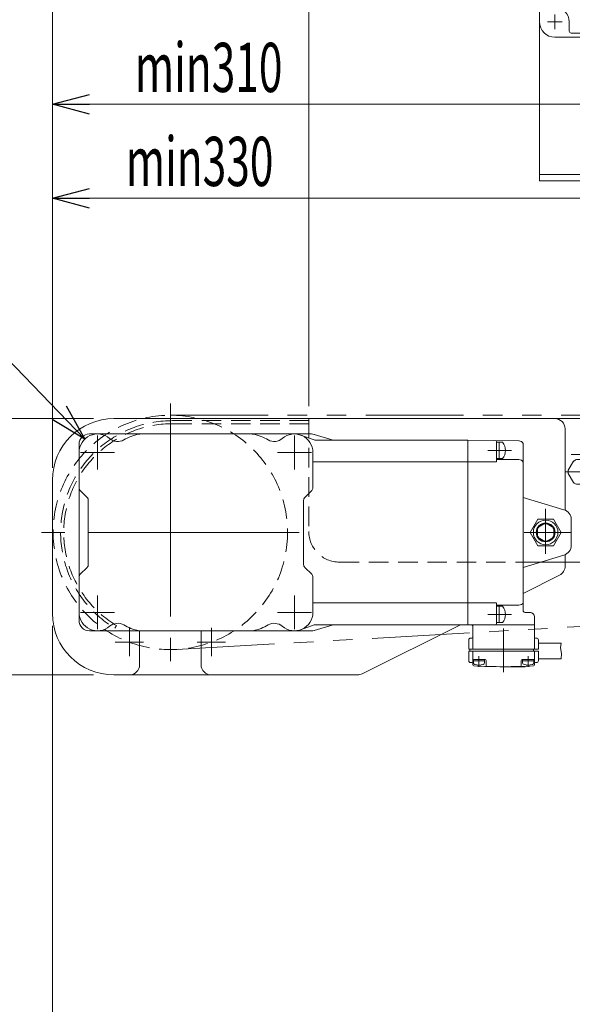
# Model space of a CAD drawing. Units: millimetres. Extents: x -1719 to 1719, y -1158 to 1158.
# Drawn here: x -1224 to -955, y -408 to 72 of the extents above; entities that cross this region are included whole.
import ezdxf
from ezdxf.enums import TextEntityAlignment as Align

# ---------------------------------------------------------------- set-up
doc = ezdxf.new("R2010")
doc.units = ezdxf.units.MM
doc.header["$LTSCALE"] = 1.5
for name, pattern in [('CENTERX2', [101.6, 63.5, -12.7, 12.7, -12.7]), ('DASHED2', [9.525, 6.35, -3.175]), ('PHANTOM', [63.5, 31.75, -6.35, 6.35, -6.35, 6.35, -6.35])]:
    doc.linetypes.add(name, pattern=pattern)
for name, color, linetype in [('11', 7, 'Continuous'), ('14', 7, 'Continuous'), ('16', 7, 'Continuous'), ('18', 7, 'Continuous'), ('22', 7, 'Continuous'), ('23', 7, 'Continuous'), ('26', 7, 'Continuous')]:
    doc.layers.add(name, color=color, linetype=linetype)
doc.styles.add('dcStyle0', font='ＭＳ Ｐゴシック')
doc.dimstyles.new('dc_Diam06', dxfattribs={"dimtxt": 24, "dimasz": 18.001356, "dimexe": 6, "dimexo": 6, "dimgap": 6, "dimtad": 2, "dimtih": 1, "dimtoh": 1, "dimdsep": 46, "dimtxsty": 'dcStyle0', "dimblk1": 'OPEN30', "dimblk2": 'OPEN30', "dimsah": 1, "dimcen": 0.09, "dimclrd": 2, "dimclre": 2, "dimclrt": 2, "dimadec": 0, "dimazin": 2, "dimtfac": 1, "dimtdec": 4, "dimtofl": 0, "dimtmove": 0, "dimatfit": 3, "dimfxl": 1, "dimarcsym": 1})
doc.dimstyles.new('dc_Rotated', dxfattribs={"dimtxt": 24, "dimasz": 18.001356, "dimexe": 6, "dimexo": 6, "dimgap": 6, "dimtad": 3, "dimdsep": 46, "dimtxsty": 'dcStyle0', "dimblk1": 'OPEN30', "dimblk2": 'OPEN30', "dimsah": 1, "dimcen": 0.09, "dimclrd": 2, "dimclre": 2, "dimclrt": 2, "dimadec": 0, "dimazin": 2, "dimtfac": 1, "dimtdec": 4, "dimtmove": 0, "dimatfit": 3, "dimfxl": 1, "dimarcsym": 1})

# ---------------------------------------------------------------- blocks, each defined once
blk = doc.blocks.new('DC_GROUP_W_FB23_LED_020A_1_18')
at = {"layer": '18', "color": 3, "linetype": 'CENTERX2', "lineweight": 13}
for p, q in [((-1150.74, -114.8), (-1150.74, -240.53)), ((-1087.88, -177.67), (-1213.61, -177.67))]:
    blk.add_line(p, q, dxfattribs=at)
at = {"layer": '18', "color": 4, "linetype": 'DASHED2', "lineweight": 13}
blk.add_circle((-1150.74, -177.67), 57.15, dxfattribs=at)
blk = doc.blocks.new('_Open30')
at = {"color": 0, "linetype": 'ByBlock', "lineweight": -2}
for p, q in [((-1, 0.267949), (0, 0)), ((0, 0), (-1, -0.267949)), ((0, 0), (-1, 0))]:
    blk.add_line(p, q, dxfattribs=at)
blk = doc.blocks.new('*D3')
at = {"color": 2, "linetype": 'Continuous', "lineweight": 13}
for p, q in [((-1188.24, -122.17), (-1274.24, -122.17)), ((-1268.24, -247.17), (-1268.24, -122.17)), ((-1188.24, -247.17), (-1274.24, -247.17))]:
    blk.add_line(p, q, dxfattribs=at)
at = {"color": 2, "xscale": 18.00138320357655, "yscale": 18.00097896302553}
for p, rotation in [((-1268.24, -122.17), 90), ((-1268.24, -247.17), 270)]:
    blk.add_blockref('_Open30', p, dxfattribs=dict(at, rotation=rotation))
at = {"color": 2, "style": 'dcStyle0', "width": 0.6875}
blk.add_text('125', height=24, rotation=90, dxfattribs=at).set_placement((-1274.24, -202.67), (-1274.24, -166.67), align=Align.FIT)
blk = doc.blocks.new('*D4')
at = {"color": 2, "linetype": 'Continuous', "lineweight": 13}
for p, q in [((-1208.24, -142.17), (-1208.24, 374.32)), ((291.76, -117.31), (291.76, 374.32)), ((-1208.24, 368.32), (291.76, 368.32))]:
    blk.add_line(p, q, dxfattribs=at)
at = {"color": 2, "xscale": 18.00138320357655, "yscale": 18.00097896302553}
for p, rotation in [((-1208.24, 368.32), 180), ((291.76, 368.32), 360)]:
    blk.add_blockref('_Open30', p, dxfattribs=dict(at, rotation=rotation))
at = {"color": 4, "style": 'dcStyle0', "width": 0.6875}
blk.add_text('呼称機長', height=24, dxfattribs=at).set_placement((-506.24, 378.32), (-410.24, 378.32), align=Align.FIT)
blk = doc.blocks.new('*D15')
at = {"color": 2, "linetype": 'Continuous', "lineweight": 13}
for p, q in [((-1355.91, -62.17), (-1259.91, -62.17)), ((-1259.91, -62.17), (-1192.49, -132.19))]:
    blk.add_line(p, q, dxfattribs=at)
at = {"color": 2, "xscale": 18.00138320357655, "yscale": 18.00097896302553, "rotation": 313.917866571947}
blk.add_blockref('_Open30', (-1192.49, -132.19), dxfattribs=at)
at = {"color": 2, "style": 'dcStyle0', "width": 0.751275}
blk.add_text('φ114.3', height=24, dxfattribs=at).set_placement((-1349.91, -56.17), (-1265.91, -56.17), align=Align.FIT)
blk = doc.blocks.new('DC_GROUP_W_FB23_LED_020A_1_33')
at = {"color": 7, "linetype": 'Continuous', "lineweight": 13}
for p, q in [((-923.24, -122.17), (-1083.24, -122.17)), ((-978.74, -192.17), (156.76, -192.17))]:
    blk.add_line(p, q, dxfattribs=at)
blk = doc.blocks.new('*D42')
at = {"color": 2, "linetype": 'Continuous', "lineweight": 13}
for p, q in [((-1208.24, -223.17), (-1208.24, -728.17)), ((-908.24, -690.77), (-908.24, -728.17)), ((-1208.24, -722.17), (-908.24, -722.17))]:
    blk.add_line(p, q, dxfattribs=at)
at = {"color": 2, "xscale": 18.00138320357655, "yscale": 18.00097896302553}
for p, rotation in [((-1208.24, -722.17), 180), ((-908.24, -722.17), 360)]:
    blk.add_blockref('_Open30', p, dxfattribs=dict(at, rotation=rotation))
at = {"color": 2, "style": 'dcStyle0', "width": 0.6875}
blk.add_text('300', height=24, dxfattribs=at).set_placement((-1076.24, -716.17), (-1040.24, -716.17), align=Align.FIT)
blk = doc.blocks.new('*D81')
at = {"color": 2, "linetype": 'Continuous', "lineweight": 13}
for p, q in [((-1208.24, -146.17), (-1208.24, -8.73)), ((-878.24, -124.17), (-878.24, -8.73)), ((-1208.24, -14.73), (-878.24, -14.73))]:
    blk.add_line(p, q, dxfattribs=at)
at = {"color": 2, "xscale": 18.00138320357655, "yscale": 18.00097896302553}
for p, rotation in [((-1208.24, -14.73), 180), ((-878.24, -14.73), 360)]:
    blk.add_blockref('_Open30', p, dxfattribs=dict(at, rotation=rotation))
at = {"color": 4, "style": 'dcStyle0', "width": 0.700181}
blk.add_text('min330', height=24, dxfattribs=at).set_placement((-1172.49, -8.73), (-1100.49, -8.73), align=Align.FIT)
blk = doc.blocks.new('*D84')
at = {"color": 2, "linetype": 'Continuous', "lineweight": 13}
for p, q in [((-1208.24, -146.17), (-1208.24, 37.12)), ((-898.24, -124.17), (-898.24, 37.12)), ((-1208.24, 31.12), (-898.24, 31.12))]:
    blk.add_line(p, q, dxfattribs=at)
at = {"color": 2, "xscale": 18.00138320357655, "yscale": 18.00097896302553}
for p, rotation in [((-1208.24, 31.12), 180), ((-898.24, 31.12), 360)]:
    blk.add_blockref('_Open30', p, dxfattribs=dict(at, rotation=rotation))
at = {"color": 4, "style": 'dcStyle0', "width": 0.700181}
blk.add_text('min310', height=24, dxfattribs=at).set_placement((-1168.09, 37.12), (-1096.09, 37.12), align=Align.FIT)
blk = doc.blocks.new('*D87')
at = {"color": 2, "linetype": 'Continuous', "lineweight": 13}
for p, q in [((-1208.24, -146.17), (-1208.24, 325.83)), ((-1083.24, -116.17), (-1083.24, 325.83)), ((-1208.24, 319.83), (-1083.24, 319.83))]:
    blk.add_line(p, q, dxfattribs=at)
at = {"color": 2, "xscale": 18.00138320357655, "yscale": 18.00097896302553}
for p, rotation in [((-1208.24, 319.83), 180), ((-1083.24, 319.83), 360)]:
    blk.add_blockref('_Open30', p, dxfattribs=dict(at, rotation=rotation))
at = {"color": 2, "style": 'dcStyle0', "width": 0.6875}
blk.add_text('125', height=24, dxfattribs=at).set_placement((-1163.74, 325.83), (-1127.74, 325.83), align=Align.FIT)
blk = doc.blocks.new('*D88')
at = {"color": 2, "linetype": 'Continuous', "lineweight": 13}
for p, q in [((-1083.24, -116.17), (-1083.24, 325.83)), ((171.76, -116.17), (171.76, 325.83)), ((-1083.24, 319.83), (171.76, 319.83))]:
    blk.add_line(p, q, dxfattribs=at)
at = {"color": 2, "xscale": 18.00138320357655, "yscale": 18.00097896302553}
for p, rotation in [((-1083.24, 319.83), 180), ((171.76, 319.83), 360)]:
    blk.add_blockref('_Open30', p, dxfattribs=dict(at, rotation=rotation))
at = {"color": 4, "style": 'dcStyle0', "width": 0.732198}
blk.add_text('フレーム長さ=機長-245', height=24, dxfattribs=at).set_placement((-581.74, 325.83), (-329.74, 325.83), align=Align.FIT)
blk = doc.blocks.new('DC_GROUP_W_FB23_LED_020A_1_56')
at = {"layer": '22', "color": 3, "linetype": 'CENTERX2', "lineweight": 13}
for p, q in [((-967.74, -166.16), (-967.74, -188.18)), ((-978.25, -177.67), (-957.24, -177.67))]:
    blk.add_line(p, q, dxfattribs=at)
at = {"layer": '22', "color": 4, "linetype": 'DASHED2', "lineweight": 13}
for p, q in [((-971.5, -171.17), (-975.25, -177.67)), ((-963.99, -171.17), (-971.5, -171.17)), ((-960.24, -177.67), (-963.99, -171.17)), ((-975.25, -177.67), (-971.5, -184.17)), ((-963.99, -184.17), (-960.24, -177.67)), ((-971.5, -184.17), (-963.99, -184.17))]:
    blk.add_line(p, q, dxfattribs=at)
blk = doc.blocks.new('DC_GROUP_W_FB23_LED_020A_1_57')
at = {"layer": '22', "color": 7, "linetype": 'Continuous', "lineweight": 13}
for p, q in [((-967.74, -173.05), (-971.74, -175.36)), ((-971.74, -175.36), (-971.74, -179.98)), ((-963.74, -175.36), (-967.74, -173.05)), ((-963.74, -179.98), (-963.74, -175.36)), ((-971.74, -179.98), (-967.74, -182.29)), ((-967.74, -182.29), (-963.74, -179.98))]:
    blk.add_line(p, q, dxfattribs=at)
for radius in [6, 4.6]:
    blk.add_circle((-967.74, -177.67), radius, dxfattribs=at)
blk = doc.blocks.new('DC_GROUP_W_FB23_LED_020A_1_55')
at = {"layer": '22', "linetype": 'Continuous'}
for name in ['DC_GROUP_W_FB23_LED_020A_1_56', 'DC_GROUP_W_FB23_LED_020A_1_57']:
    blk.add_blockref(name, (0, 0), dxfattribs=at)
blk = doc.blocks.new('DC_GROUP_W_FB23_LED_020A_1_52')
at = {"layer": '22', "color": 3, "linetype": 'CENTERX2', "lineweight": 13}
for p, q in [((-967.74, -171.37), (-967.74, -183.97)), ((-975.04, -177.67), (-955.44, -177.67))]:
    blk.add_line(p, q, dxfattribs=at)
blk = doc.blocks.new('DC_GROUP_W_FB23_LED_020A_1_51')
at = {"layer": '22', "color": 7, "linetype": 'Continuous', "lineweight": 13}
for p, q in [((-1190.24, -129.67), (-1081.98, -129.67)), ((-1080.54, -129.88), (-1071.3, -132.67)), ((-1195.24, -220.67), (-1195.24, -134.67)), ((-978.74, -160.58), (-958.8, -166.6)), ((-955.24, -183.95), (-955.24, -171.38)), ((-958.8, -188.74), (-978.74, -194.76)), ((-1081.98, -225.67), (-1190.24, -225.67)), ((-1071.3, -222.67), (-1080.54, -225.46))]:
    blk.add_line(p, q, dxfattribs=at)
at = {"layer": '22', "color": 3, "linetype": 'CENTERX2', "lineweight": 13}
for p, q in [((-1186.24, -130.42), (-1186.24, -146.92)), ((-1090.24, -130.42), (-1090.24, -146.92)), ((-1194.49, -138.67), (-1177.99, -138.67)), ((-1098.49, -138.67), (-1081.99, -138.67)), ((-1186.24, -208.42), (-1186.24, -224.92)), ((-1090.24, -208.42), (-1090.24, -224.92)), ((-1194.49, -216.67), (-1177.99, -216.67)), ((-1098.49, -216.67), (-1081.99, -216.67))]:
    blk.add_line(p, q, dxfattribs=at)
at = {"layer": '22', "color": 91, "linetype": 'PHANTOM', "lineweight": 13}
for p, q in [((-1150.74, -152.17), (-1150.74, -203.17)), ((-1176.24, -177.67), (-1125.24, -177.67))]:
    blk.add_line(p, q, dxfattribs=at)
at = {"layer": '22', "color": 7, "linetype": 'Continuous', "lineweight": 13}
for centre, start, end in [((-1190.24, -134.67), 90, 179.9999), ((-1081.98, -134.67), 73.2174, 90), ((-960.24, -171.38), 359.9999, 73.2174), ((-960.24, -183.95), 286.7826, 359.9999), ((-1190.24, -220.67), 180, 270), ((-1081.98, -220.67), 270, 286.7826)]:
    blk.add_arc(centre, 5, start, end, dxfattribs=at)
at = {"layer": '22', "linetype": 'Continuous'}
blk.add_blockref('DC_GROUP_W_FB23_LED_020A_1_52', (0, 0), dxfattribs=at)
blk = doc.blocks.new('DC_GROUP_W_FB23_LED_020A_1_54')
at = {"layer": '16', "color": 91, "linetype": 'PHANTOM', "lineweight": 13}
for p, q in [((-967.74, -172.14), (-967.74, -183.19)), ((-962.22, -177.67), (-973.27, -177.67))]:
    blk.add_line(p, q, dxfattribs=at)
blk.add_circle((-967.74, -177.67), 4.25, dxfattribs=at)
blk = doc.blocks.new('DC_GROUP_W_FB23_LED_020A_1_53')
at = {"layer": '16', "color": 7, "linetype": 'Continuous', "lineweight": 13}
for p, q in [((-1100.25, -122.17), (-1178.24, -122.17)), ((-963.24, -122.17), (-1100.25, -122.17)), ((-958.24, -166.8), (-958.24, -127.17)), ((-1208.24, -152.17), (-1208.24, -217.17)), ((-958.24, -194.08), (-958.24, -188.54)), ((-978.74, -207.42), (-961.01, -198.55)), ((-1165.74, -225.67), (-1165.74, -242.17)), ((-1135.74, -242.17), (-1135.74, -225.67)), ((-1057.19, -246.64), (-1009.24, -222.67)), ((-1165.74, -234.06), (-1165.74, -228.28)), ((-1170.74, -247.17), (-1178.24, -247.17)), ((-1172.74, -247.17), (-1128.74, -247.17)), ((-1130.74, -247.17), (-1059.42, -247.17))]:
    blk.add_line(p, q, dxfattribs=at)
at = {"layer": '16', "color": 4, "linetype": 'DASHED2', "lineweight": 13}
for p, q in [((-1149.74, -123.17), (-1083.24, -123.17)), ((-1149.74, -124.67), (-1083.24, -124.67)), ((-1083.24, -123.17), (-1083.24, -124.67))]:
    blk.add_line(p, q, dxfattribs=at)
at = {"layer": '16', "color": 91, "linetype": 'PHANTOM', "lineweight": 13}
for p, q in [((-1150.74, -131.93), (-1150.74, -224.59)), ((-1105.01, -177.67), (-1197.67, -177.67)), ((-1150.74, -218.67), (-1150.74, -217.67)), ((-1176.99, -223.13), (-1177.74, -224.43))]:
    blk.add_line(p, q, dxfattribs=at)
at = {"layer": '16', "color": 3, "linetype": 'CENTERX2', "lineweight": 13}
for p, q in [((-1170.74, -224.24), (-1170.74, -238.1)), ((-1130.74, -224.24), (-1130.74, -238.1)), ((-1177.67, -231.17), (-1163.81, -231.17)), ((-1137.67, -231.17), (-1123.81, -231.17))]:
    blk.add_line(p, q, dxfattribs=at)
at = {"layer": '16', "color": 7, "linetype": 'Continuous', "lineweight": 13}
for centre, radius, start, end in [((-1178.24, -152.17), 30, 90, 180), ((-963.24, -127.17), 5, 0, 90), ((-963.24, -194.08), 5, 296.5651, 0), ((-1178.24, -217.17), 30, 180, 270), ((-1170.74, -242.17), 5, 270, 0), ((-1130.74, -242.17), 5, 180, 270), ((-1059.42, -242.17), 5, 270, 296.5651)]:
    blk.add_arc(centre, radius, start, end, dxfattribs=at)
at = {"layer": '16', "color": 4, "linetype": 'DASHED2', "lineweight": 13}
for radius, end in [(54.5, 239.0895), (53, 239.0637)]:
    blk.add_arc((-1149.74, -177.67), radius, 90, end, dxfattribs=at)
at = {"layer": '16', "linetype": 'Continuous'}
blk.add_blockref('DC_GROUP_W_FB23_LED_020A_1_54', (0, 0), dxfattribs=at)
blk = doc.blocks.new('DC_GROUP_W_FB23_LED_020A_1_30')
at = {"layer": '26', "color": 3, "linetype": 'CENTERX2', "lineweight": 13}
for p, q in [((-908.24, 248.88), (-908.24, -193.66)), ((-959.64, 231.33), (-966.84, 231.33)), ((-963.24, 234.93), (-963.24, 227.73)), ((-849.64, 231.33), (-856.84, 231.33)), ((-853.24, 234.93), (-853.24, 227.73)), ((-963.24, 74.93), (-963.24, 67.73)), ((-938.24, 72.15), (-938.24, 34.15)), ((-878.24, 72.15), (-878.24, 34.15)), ((-853.24, 74.93), (-853.24, 67.73)), ((-959.64, 71.33), (-966.84, 71.33)), ((-849.64, 71.33), (-856.84, 71.33))]:
    blk.add_line(p, q, dxfattribs=at)
at = {"layer": '26', "color": 7, "linetype": 'Continuous', "lineweight": 13}
for p, q in [((-965.74, 238.83), (-850.74, 238.83)), ((-956.24, 235.83), (-956.24, 231.33)), ((-861.24, 236.83), (-955.24, 236.83)), ((-860.24, 231.33), (-860.24, 235.83)), ((-970.74, 233.83), (-970.74, -6.17)), ((-845.74, 233.83), (-845.74, -6.17)), ((-968.74, 223.33), (-968.74, 79.33)), ((-963.24, 224.33), (-967.74, 224.33)), ((-848.74, 224.33), (-853.24, 224.33)), ((-847.74, 79.33), (-847.74, 223.33)), ((-967.74, 78.33), (-963.24, 78.33)), ((-853.24, 78.33), (-848.74, 78.33)), ((-956.24, 71.33), (-956.24, 66.83)), ((-860.24, 66.83), (-860.24, 71.33)), ((-963.24, 63.83), (-853.24, 63.83)), ((-955.24, 65.83), (-861.24, 65.83)), ((-845.74, -3.17), (-970.74, -3.17)), ((-970.74, -6.17), (-845.74, -6.17)), ((-923.24, -191.17), (-923.24, -6.17)), ((-893.24, -191.17), (-893.24, -6.17)), ((-940.24, -153.17), (-943.24, -156.17)), ((-940.24, -153.17), (-923.24, -153.17)), ((-893.24, -153.17), (-876.24, -153.17)), ((-873.24, -156.17), (-876.24, -153.17)), ((-943.24, -188.17), (-943.24, -156.17)), ((-873.24, -156.17), (-873.24, -188.17)), ((-943.24, -188.17), (-940.24, -191.17)), ((-876.24, -191.17), (-940.24, -191.17)), ((-873.24, -188.17), (-876.24, -191.17))]:
    blk.add_line(p, q, dxfattribs=at)
at = {"layer": '26', "color": 91, "linetype": 'PHANTOM', "lineweight": 13}
for p, q in [((-966.84, 231.33), (-959.64, 231.33)), ((-963.24, 234.93), (-963.24, 227.89)), ((-856.84, 231.33), (-849.64, 231.33)), ((-853.24, 234.93), (-853.24, 227.73)), ((-963.24, 74.93), (-963.24, 67.73)), ((-853.24, 74.93), (-853.24, 68.42)), ((-966.84, 71.33), (-959.64, 71.33)), ((-856.84, 71.33), (-850.04, 71.33))]:
    blk.add_line(p, q, dxfattribs=at)
at = {"layer": '26', "color": 7, "linetype": 'Continuous', "lineweight": 18}
for p, q in [((-925.43, 189.53), (-925.43, 86.05)), ((-868.06, 86.05), (-868.06, 189.53)), ((-948.29, 62.93), (-948.29, 62.83)), ((-928.19, 62.93), (-928.19, 62.83)), ((-916.74, 63.52), (-899.74, 63.52)), ((-916.74, 63.52), (-916.74, 58.52)), ((-899.74, 58.52), (-899.74, 63.52)), ((-888.29, 62.93), (-888.29, 62.83)), ((-868.19, 62.93), (-868.19, 62.83)), ((-926.34, 61.65), (-950.14, 61.65)), ((-950.14, 56.25), (-950.14, 61.65)), ((-947.39, 61.93), (-929.09, 61.93)), ((-946.91, 61.93), (-947.27, 61.65)), ((-929.58, 61.93), (-929.22, 61.65)), ((-926.34, 56.25), (-926.34, 61.65)), ((-915.74, 58.02), (-916.05, 58.11)), ((-900.74, 58.02), (-915.74, 58.02)), ((-900.74, 58.02), (-900.43, 58.11)), ((-866.34, 61.65), (-890.14, 61.65)), ((-890.14, 56.25), (-890.14, 61.65)), ((-887.39, 61.93), (-869.09, 61.93)), ((-886.91, 61.93), (-887.27, 61.65)), ((-869.58, 61.93), (-869.22, 61.65)), ((-866.34, 56.25), (-866.34, 61.65)), ((-926.34, 56.25), (-950.14, 56.25)), ((-947.24, 56.25), (-947.24, 52.25)), ((-929.24, 56.25), (-929.24, 52.25)), ((-866.34, 56.25), (-890.14, 56.25)), ((-887.24, 56.25), (-887.24, 52.25)), ((-869.24, 56.25), (-869.24, 52.25)), ((-926.14, 52.25), (-950.34, 52.25)), ((-950.34, 39.05), (-950.34, 52.25)), ((-926.14, 39.05), (-926.14, 52.25)), ((-866.14, 52.25), (-890.34, 52.25)), ((-890.34, 39.05), (-890.34, 52.25)), ((-866.14, 39.05), (-866.14, 52.25)), ((-929.14, 36.05), (-947.34, 36.05)), ((-946.14, 35.65), (-946.14, 36.05)), ((-930.34, 35.65), (-946.14, 35.65)), ((-930.34, 35.65), (-930.34, 36.05)), ((-869.14, 36.05), (-887.34, 36.05)), ((-886.14, 35.65), (-886.14, 36.05)), ((-870.34, 35.65), (-886.14, 35.65)), ((-870.34, 35.65), (-870.34, 36.05))]:
    blk.add_line(p, q, dxfattribs=at)
at = {"layer": '26', "color": 3, "linetype": 'Continuous', "lineweight": 18}
blk.add_circle((-943.01, 206.14), 14.9, dxfattribs=at)
at = {"layer": '26', "color": 7, "linetype": 'Continuous', "lineweight": 13}
for centre, radius, start, end in [((-965.74, 233.83), 5, 90, 180), ((-963.24, 231.33), 7.5, 90, 180), ((-955.24, 235.83), 1, 90, 180), ((-861.24, 235.83), 1, 0, 90), ((-853.24, 231.33), 7.5, 0, 90), ((-850.74, 233.83), 5, 0, 90), ((-963.24, 231.33), 7, 270, 0), ((-853.24, 231.33), 7, 180, 270), ((-967.74, 223.33), 1, 90, 180), ((-848.74, 223.33), 1, 0, 90), ((-967.74, 79.33), 1, 180, 270), ((-963.24, 71.33), 7, 0, 90), ((-853.24, 71.33), 7, 90, 180), ((-848.74, 79.33), 1, 270, 0), ((-963.24, 71.33), 7.5, 180, 270), ((-853.24, 71.33), 7.5, 270, 0), ((-955.24, 66.83), 1, 180, 270), ((-861.24, 66.83), 1, 270, 0)]:
    blk.add_arc(centre, radius, start, end, dxfattribs=at)
at = {"layer": '26', "color": 3, "linetype": 'Continuous', "lineweight": 18}
for centre, radius, start, end in [((-943.01, 206.14), 12, 328.76, 301.24), ((-993.38, 155.77), 75, 49.8222, 53.9405), ((-892.64, 256.51), 75, 216.059, 220.178), ((-912.61, 236.55), 40, 215.931, 234.069), ((-973.42, 175.74), 40, 35.9313, 54.0688), ((-993.38, 155.77), 75, 34.4151, 40.1778), ((-892.64, 256.51), 75, 229.822, 235.585), ((-943.01, 206.14), 14, 304.758, 325.242)]:
    blk.add_arc(centre, radius, start, end, dxfattribs=at)
at = {"layer": '26', "color": 7, "linetype": 'Continuous', "lineweight": 18}
for centre, radius, start, end in [((-896.74, -352.21), 542.5, 86.9691, 93.0309), ((-896.74, 627.79), 542.5, 266.9691, 273.0309), ((-947.39, 62.93), 0.9, 90, 180), ((-947.39, 62.83), 0.9, 180, 270), ((-929.09, 62.93), 0.9, 0, 90), ((-929.09, 62.83), 0.9, 270, 0), ((-887.39, 62.93), 0.9, 90, 180), ((-887.39, 62.83), 0.9, 180, 270), ((-869.09, 62.93), 0.9, 0, 90), ((-869.09, 62.83), 0.9, 270, 0), ((-915.52, 59.76), 1.74, 225.4782, 252.2327), ((-900.96, 59.76), 1.74, 287.7673, 314.5218), ((-947.34, 39.05), 3, 180, 270), ((-929.14, 39.05), 3, 270, 0), ((-887.34, 39.05), 3, 180, 270), ((-869.14, 39.05), 3, 270, 0)]:
    blk.add_arc(centre, radius, start, end, dxfattribs=at)
blk = doc.blocks.new('DC_GROUP_W_FB23_LED_020A_1_32')
at = {"layer": '11', "color": 7, "linetype": 'Continuous', "lineweight": 18}
for p, q in [((-956.69, -147.33), (-954.19, -143)), ((-952.74, -142.17), (-947.74, -142.17)), ((-946.3, -143), (-943.8, -147.33)), ((-954.19, -153.33), (-956.69, -149)), ((-943.8, -149), (-946.3, -153.33)), ((-947.74, -154.17), (-952.74, -154.17))]:
    blk.add_line(p, q, dxfattribs=at)
at = {"layer": '11', "color": 3, "linetype": 'CENTERX2', "lineweight": 13}
for p, q in [((-950.24, -140.61), (-950.24, -155.74)), ((-958.37, -148.17), (-942.02, -148.17))]:
    blk.add_line(p, q, dxfattribs=at)
at = {"layer": '11', "color": 7, "linetype": 'Continuous', "lineweight": 18}
for start, end in [(112.6199, 127.3801), (52.6199, 67.3801), (172.6199, 187.3801), (352.6199, 7.3801), (232.6199, 247.3801), (292.6199, 307.3801)]:
    blk.add_arc((-950.24, -148.17), 6.5, start, end, dxfattribs=at)
blk = doc.blocks.new('DC_GROUP_W_FB23_LED_020A_1_67')
at = {"layer": '23', "color": 3, "linetype": 'CENTERX2', "lineweight": 13}
blk.add_line((-938.85, -139.67), (-955.32, -139.67), dxfattribs=at)

msp = doc.modelspace()

# ---------------------------------------------------------------- linework, layer by layer
at = {"color": 140, "linetype": 'PHANTOM', "lineweight": 13}
for p, q in [((-1150.709, -120.519), (274.765, -120.169)), ((-1147.512, -234.727), (275.726, -154.141))]:
    msp.add_line(p, q, dxfattribs=at)
at = {"color": 4, "linetype": 'DASHED2', "lineweight": 13}
for p, q in [((-1083.243, -122.169), (-1083.243, -177.169)), ((-1068.243, -192.169), (-978.743, -192.169))]:
    msp.add_line(p, q, dxfattribs=at)
msp.add_arc((-1068.243, -177.169), 15, 180, 270, dxfattribs=at)
at = {"layer": '14', "color": 7, "linetype": 'Continuous', "lineweight": 13}
for p, q in [((-1090.243, -129.669), (-1186.243, -129.669)), ((-1087.232, -130.187), (-1080.568, -132.553)), ((-1079.899, -132.669), (-1005.743, -132.669)), ((-1005.743, -222.669), (-1005.743, -132.669)), ((-1005.743, -132.669), (-980.711, -133.066)), ((-991.743, -143.259), (-991.743, -133.404)), ((-991.743, -133.668), (-988.719, -133.668)), ((-990.443, -133.668), (-990.443, -141.668)), ((-980.743, -133.058), (-979.486, -133.392)), ((-978.743, -134.358), (-978.743, -215.695)), ((-1195.243, -138.669), (-1195.243, -216.669)), ((-1081.243, -138.669), (-1081.243, -155.84)), ((-1081.243, -143.259), (-991.743, -143.259)), ((-991.743, -141.668), (-988.719, -141.668)), ((-991.743, -142.168), (-980.743, -142.168)), ((-980.743, -142.168), (-979.486, -142.502)), ((-1191.329, -160.583), (-1194.657, -157.254)), ((-1081.829, -157.254), (-1085.157, -160.583)), ((-1190.743, -193.34), (-1190.743, -161.997)), ((-1085.743, -193.34), (-1085.743, -161.997)), ((-1191.329, -194.754), (-1194.657, -198.083)), ((-1081.829, -198.083), (-1085.157, -194.754)), ((-1081.243, -216.669), (-1081.243, -199.497)), ((-1081.243, -212.078), (-991.743, -212.078)), ((-991.743, -212.169), (-991.743, -222.169)), ((-991.743, -213.169), (-980.743, -213.169)), ((-991.743, -213.669), (-988.719, -213.669)), ((-990.443, -221.669), (-990.443, -213.669)), ((-980.743, -213.169), (-979.486, -212.835)), ((-977.769, -216.694), (-975.191, -216.762)), ((-973.243, -222.669), (-973.243, -218.761)), ((-1090.243, -225.669), (-1186.243, -225.669)), ((-1087.232, -225.15), (-1080.568, -222.784)), ((-1079.899, -222.669), (-973.243, -222.669)), ((-1003.243, -223.669), (-1003.243, -234.669)), ((-991.743, -221.669), (-988.719, -221.669)), ((-973.243, -222.671), (-973.243, -234.669)), ((-1005.243, -230.169), (-1005.243, -234.669)), ((-1004.243, -229.169), (-1003.743, -229.169)), ((-972.243, -229.169), (-972.743, -229.169)), ((-971.243, -230.169), (-971.243, -234.669)), ((-1005.243, -234.669), (-971.243, -234.669)), ((-1004.743, -234.669), (-1004.743, -235.669)), ((-973.743, -234.669), (-973.743, -235.669)), ((-1005.243, -235.669), (-1005.243, -240.169)), ((-1005.243, -235.669), (-971.243, -235.669)), ((-1003.243, -242.247), (-1003.243, -235.669)), ((-1002.993, -239.669), (-997.243, -239.669)), ((-1002.993, -241.108), (-1002.993, -239.669)), ((-997.493, -241.108), (-997.493, -239.669)), ((-973.493, -239.669), (-979.243, -239.669)), ((-978.993, -241.108), (-978.993, -239.669)), ((-973.493, -241.108), (-973.493, -239.669)), ((-973.243, -242.247), (-973.243, -235.669)), ((-971.243, -235.669), (-971.243, -240.169)), ((-1004.243, -241.169), (-1003.743, -241.169)), ((-1002.993, -240.369), (-997.493, -240.369)), ((-996.743, -242.541), (-996.743, -240.169)), ((-979.743, -242.541), (-979.743, -240.169)), ((-973.493, -240.369), (-978.993, -240.369)), ((-972.243, -241.169), (-972.743, -241.169))]:
    msp.add_line(p, q, dxfattribs=at)
at = {"layer": '14', "color": 3, "linetype": 'CENTERX2', "lineweight": 13}
for p, q in [((-995.957, -137.668), (-984.313, -137.668)), ((-995.957, -217.669), (-984.313, -217.669)), ((-988.243, -245.869), (-988.243, -224.607)), ((-1000.243, -237.981), (-1000.243, -243.266)), ((-976.243, -237.981), (-976.243, -243.266))]:
    msp.add_line(p, q, dxfattribs=at)
at = {"layer": '14', "color": 3, "linetype": 'Continuous', "lineweight": 13}
for p, q in [((-971.243, -231.619), (-960.162, -231.619)), ((-960.162, -231.619), (-960.487, -233.894)), ((-960.487, -233.894), (-960.029, -236.67)), ((-971.243, -239.319), (-960.207, -239.319)), ((-960.029, -236.67), (-960.207, -239.319))]:
    msp.add_line(p, q, dxfattribs=at)
at = {"layer": '14', "color": 91, "linetype": 'PHANTOM', "lineweight": 13}
msp.add_line((-977.777, -243.169), (-988.243, -243.169), dxfattribs=at)
at = {"layer": '14', "color": 7, "linetype": 'Continuous', "lineweight": 13}
for centre, radius, start, end in [((-1186.243, -138.669), 9, 49.05283, 180), ((-1176.413, -127.339), 6, 229.05281, 299.45493), ((-1156.743, -162.169), 34, 112.91954, 119.45494), ((-1164.142, -144.669), 15, 90, 112.91954), ((-1112.344, -144.669), 15, 67.08044, 90), ((-1119.743, -162.169), 34, 60.54507, 67.08044), ((-1100.074, -127.339), 6, 240.54507, 310.94719), ((-1090.243, -138.669), 9, 0, 130.94719), ((-1079.899, -130.669), 2, 250.45303, 270), ((-992.243, -133.404), 0.5, 0, 89), ((-993.843, -137.668), 6.5, 322.0202, 37.9798), ((-979.743, -134.358), 1, 0, 75.10875), ((-979.743, -143.469), 1, 0, 75.10875), ((-1193.243, -155.84), 2, 180, 225), ((-1083.243, -155.84), 2, 315, 0), ((-1192.743, -161.997), 2, 0, 45), ((-1083.743, -161.997), 2, 135, 180), ((-1192.743, -193.34), 2, 315, 0), ((-1083.743, -193.34), 2, 180, 225), ((-1193.243, -199.497), 2, 135, 180), ((-1083.243, -199.497), 2, 0, 45), ((-993.843, -217.669), 6.5, 322.0202, 37.9798), ((-979.743, -211.868), 1, 284.89125, 0), ((-977.743, -215.695), 1, 180, 268.5), ((-1186.243, -216.669), 9, 180, 310.94719), ((-1090.243, -216.669), 9, 229.05281, 0), ((-975.243, -218.761), 2, 0, 88.5), ((-1176.413, -227.998), 6, 60.54507, 130.94719), ((-1156.743, -193.169), 34, 240.54507, 247.08046), ((-1164.142, -210.669), 15, 247.08046, 270), ((-1112.344, -210.669), 15, 270, 292.91954), ((-1119.743, -193.169), 34, 292.91954, 299.45493), ((-1100.074, -227.998), 6, 49.05283, 119.45494), ((-1079.899, -224.669), 2, 90, 109.54697), ((-1004.243, -223.669), 1, 0, 90), ((-992.243, -222.169), 0.5, 270, 0), ((-1004.243, -230.169), 1, 90, 180), ((-1003.743, -228.669), 0.5, 270, 0), ((-972.743, -228.669), 0.5, 180, 270), ((-972.243, -230.169), 1, 0, 90), ((-1002.743, -239.169), 0.5, 180, 270), ((-997.243, -240.169), 0.5, 0, 90), ((-979.243, -240.169), 0.5, 90, 180), ((-973.743, -239.169), 0.5, 270, 0), ((-1004.243, -240.169), 1, 180, 270), ((-1003.743, -241.669), 0.5, 0, 90), ((-1002.743, -242.247), 0.5, 180, 266.6683), ((-1001.993, -241.108), 1, 180, 253.0431), ((-988.243, 6.831), 250, 266.6683, 273.3317), ((-1000.243, -235.369), 7, 253.0435, 286.958), ((-998.493, -241.108), 1, 286.9582, 0), ((-996.243, -242.541), 0.5, 180, 268.16254), ((-980.243, -242.541), 0.5, 271.83746, 0), ((-977.993, -241.108), 1, 180, 253.0418), ((-976.243, -235.369), 7, 253.042, 286.9565), ((-974.493, -241.108), 1, 286.9569, 0), ((-973.743, -242.247), 0.5, 273.3317, 0), ((-972.743, -241.669), 0.5, 90, 180), ((-972.243, -240.169), 1, 270, 0)]:
    msp.add_arc(centre, radius, start, end, dxfattribs=at)

# ---------------------------------------------------------------- block references
at = {"linetype": 'Continuous'}
for name in ['DC_GROUP_W_FB23_LED_020A_1_33', 'DC_GROUP_W_FB23_LED_020A_1_55']:
    msp.add_blockref(name, (0, 0), dxfattribs=at)
at = {"layer": '11', "linetype": 'Continuous'}
msp.add_blockref('DC_GROUP_W_FB23_LED_020A_1_32', (0, 0), dxfattribs=at)
at = {"layer": '16', "linetype": 'Continuous'}
msp.add_blockref('DC_GROUP_W_FB23_LED_020A_1_53', (0, 0), dxfattribs=at)
at = {"layer": '18', "linetype": 'Continuous'}
msp.add_blockref('DC_GROUP_W_FB23_LED_020A_1_18', (0, 0), dxfattribs=at)
at = {"layer": '22', "linetype": 'Continuous'}
msp.add_blockref('DC_GROUP_W_FB23_LED_020A_1_51', (0, 0), dxfattribs=at)
at = {"layer": '23', "linetype": 'Continuous'}
msp.add_blockref('DC_GROUP_W_FB23_LED_020A_1_67', (0, 0), dxfattribs=at)
at = {"layer": '26', "linetype": 'Continuous'}
msp.add_blockref('DC_GROUP_W_FB23_LED_020A_1_30', (0, 0), dxfattribs=at)

# ---------------------------------------------------------------- dimensions: what is measured, and where the dimension line sits
at = {"linetype": 'Continuous', "lineweight": 13}
for base, p1, p2, text, override, picture, middle in [((291.757, 368.316), (-1208.243, -148.169), (291.757, -123.313), '呼称機長', {"dimtxt": 24, "dimasz": 18.001356, "dimexe": 6, "dimexo": 6, "dimgap": 10, "dimtad": 3, "dimtih": 0, "dimtoh": 0, "dimdec": 2, "dimlfac": 1, "dimzin": 8, "dimtxsty": 'dcStyle0', "dimblk1": 'Open30', "dimblk2": 'Open30', "dimsah": 1, "dimclrd": 2, "dimclre": 2, "dimclrt": 4, "dimazin": 2, "dimtofl": 1, "dimtolj": 0, "dimtzin": 8, "dimarcsym": 1}, '*D4', (-458.243, 368.316)), ((171.757, 319.83), (-1083.243, -122.169), (171.757, -122.169), 'フレーム長さ=機長-245', {"dimtxt": 24, "dimasz": 18.001356, "dimexe": 6, "dimexo": 6, "dimgap": 6, "dimtad": 3, "dimtih": 0, "dimtoh": 0, "dimdec": 2, "dimlfac": 1, "dimzin": 8, "dimtxsty": 'dcStyle0', "dimblk1": 'Open30', "dimblk2": 'Open30', "dimsah": 1, "dimclrd": 2, "dimclre": 2, "dimclrt": 4, "dimazin": 2, "dimtofl": 1, "dimtolj": 0, "dimtzin": 8, "dimarcsym": 1}, '*D88', (-455.743, 319.83)), ((-898.243, 31.116), (-1208.243, -152.169), (-898.243, -130.169), 'min<>', {"dimtxt": 24, "dimasz": 18.001356, "dimexe": 6, "dimexo": 6, "dimgap": 6, "dimtad": 3, "dimtih": 0, "dimtoh": 0, "dimdec": 2, "dimlfac": 1, "dimzin": 8, "dimtxsty": 'dcStyle0', "dimblk1": 'Open30', "dimblk2": 'Open30', "dimsah": 1, "dimclrd": 2, "dimclre": 2, "dimclrt": 4, "dimazin": 2, "dimtofl": 1, "dimtolj": 0, "dimtzin": 8, "dimarcsym": 1}, '*D84', (-1132.086, 31.116)), ((-878.243, -14.733), (-1208.243, -152.169), (-878.243, -130.169), 'min<>', {"dimtxt": 24, "dimasz": 18.001356, "dimexe": 6, "dimexo": 6, "dimgap": 6, "dimtad": 3, "dimtih": 0, "dimtoh": 0, "dimdec": 2, "dimlfac": 1, "dimzin": 8, "dimtxsty": 'dcStyle0', "dimblk1": 'Open30', "dimblk2": 'Open30', "dimsah": 1, "dimclrd": 2, "dimclre": 2, "dimclrt": 4, "dimazin": 2, "dimtofl": 1, "dimtolj": 0, "dimtzin": 8, "dimarcsym": 1}, '*D81', (-1136.494, -14.733))]:
    dim = msp.add_linear_dim(base=base, p1=p1, p2=p2, text=text, dimstyle='dc_Rotated', override=override, dxfattribs=at)
    dim.commit()
    dim.dimension.update_dxf_attribs({"geometry": picture, "text_midpoint": middle, "dimtype": 160})
for base, p1, p2, picture, middle in [((-1083.243, 319.83), (-1208.243, -152.169), (-1083.243, -122.169), '*D87', (-1145.743, 319.83)), ((-908.243, -722.169), (-1208.243, -217.169), (-908.243, -684.771), '*D42', (-1058.243, -722.169))]:
    dim = msp.add_linear_dim(base=base, p1=p1, p2=p2, dimstyle='dc_Rotated', override={"dimtxt": 24, "dimasz": 18.001356, "dimexe": 6, "dimexo": 6, "dimgap": 6, "dimtad": 3, "dimtih": 0, "dimtoh": 0, "dimdec": 2, "dimlfac": 1, "dimzin": 8, "dimtxsty": 'dcStyle0', "dimblk1": 'Open30', "dimblk2": 'Open30', "dimsah": 1, "dimclrd": 2, "dimclre": 2, "dimclrt": 2, "dimazin": 2, "dimtofl": 1, "dimtolj": 0, "dimtzin": 8, "dimarcsym": 1}, dxfattribs=at)
    dim.commit()
    dim.dimension.update_dxf_attribs({"geometry": picture, "text_midpoint": middle, "dimtype": 160})
dim = msp.add_diameter_dim_2p(p1=(-1180, -145.152), p2=(-1192.486, -132.186), text='φ114.3', dimstyle='dc_Diam06', override={"dimtxt": 24, "dimasz": 18.001356, "dimexe": 6, "dimexo": 6, "dimgap": 6, "dimtad": 2, "dimdec": 2, "dimlfac": 1, "dimzin": 8, "dimtxsty": 'dcStyle0', "dimblk1": 'Open30', "dimblk2": 'Open30', "dimsah": 1, "dimclrd": 2, "dimclre": 2, "dimclrt": 2, "dimazin": 2, "dimtolj": 0, "dimtzin": 8, "dimarcsym": 1}, dxfattribs=at)
dim.commit()
dim.dimension.update_dxf_attribs({"geometry": '*D15', "text_midpoint": (-1307.907, -62.169), "dimtype": 163})
dim = msp.add_linear_dim(base=(-1268.243, -122.169), p1=(-1182.243, -247.169), p2=(-1182.243, -122.169), angle=90, dimstyle='dc_Rotated', override={"dimtxt": 24, "dimasz": 18.001356, "dimexe": 6, "dimexo": 6, "dimgap": 6, "dimtad": 3, "dimtih": 0, "dimtoh": 0, "dimdec": 2, "dimlfac": 1, "dimzin": 8, "dimtxsty": 'dcStyle0', "dimblk1": 'Open30', "dimblk2": 'Open30', "dimsah": 1, "dimclrd": 2, "dimclre": 2, "dimclrt": 2, "dimazin": 2, "dimtofl": 1, "dimtolj": 0, "dimtzin": 8, "dimarcsym": 1}, dxfattribs=at)
dim.commit()
dim.dimension.update_dxf_attribs({"geometry": '*D3', "text_midpoint": (-1268.243, -184.669), "dimtype": 160})

doc.saveas('drawing.dxf')
